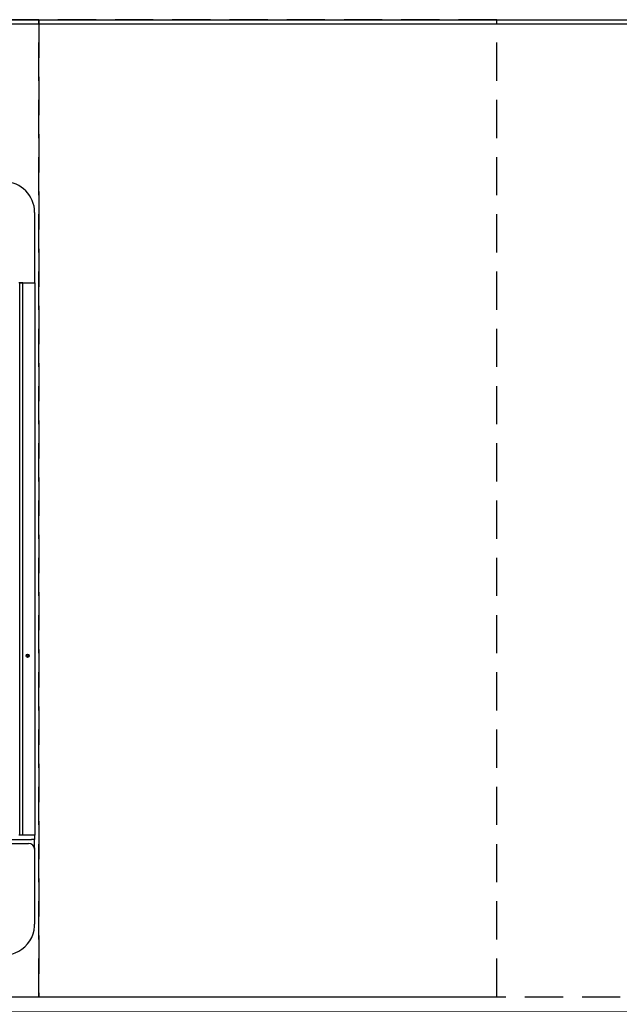
# Model space of a CAD drawing. Extents: x 55896 to 82369, y -22065 to -13195.
# Drawn here: x 58436 to 58829, y -15675 to -15030 of the extents above; entities that cross this region are included whole.
import ezdxf

# ---------------------------------------------------------------- set-up
doc = ezdxf.new("R2010")
doc.units = 0
doc.header["$LTSCALE"] = 50
doc.header["$MEASUREMENT"] = 0
doc.linetypes.add('DASHED', pattern=[0.75, 0.5, -0.25])
doc.linetypes.add('HIDDEN', pattern=[0.375, 0.25, -0.125])
doc.layers.get('DEFPOINTS').update_dxf_attribs({"color": 146, "linetype": 'CONTINUOUS'})
for name, color, linetype in [('111-壁仕上', 3, 'CONTINUOUS'), ('121-キャビネット（中）', 253, 'HIDDEN'), ('126-甲板', 2, 'CONTINUOUS'), ('150-機器', 8, 'CONTINUOUS')]:
    doc.layers.add(name, color=color, linetype=linetype)

# ---------------------------------------------------------------- blocks, each defined once
blk = doc.blocks.new('HT-F6S_H2')
at = {"layer": '150-機器', "color": 13, "linetype": 'Continuous'}
for p, q in [((299.5, 276.38), (299.5, 230.38)), ((291.81, 230.38), (289.1, 230.38)), ((289.9, 230.14), (289.91, 230.19)), ((289.9, 230.08), (289.9, 230.14)), ((291.67, 230.08), (289.9, 230.08)), ((289.9, -131.32), (289.9, 230.08)), ((289.91, 230.19), (289.93, 230.24)), ((289.93, 230.24), (289.94, 230.29)), ((289.94, 230.29), (289.97, 230.33)), ((289.97, 230.33), (289.99, 230.35)), ((289.99, 230.35), (290.02, 230.37)), ((290.02, 230.37), (290.05, 230.38)), ((291.67, 230.14), (291.68, 230.19)), ((291.67, 230.08), (291.67, 230.14)), ((292.17, 230.08), (291.67, 230.08)), ((291.67, -131.32), (291.67, 230.08)), ((291.68, 230.19), (291.69, 230.24)), ((291.69, 230.24), (291.71, 230.29)), ((291.71, 230.29), (291.73, 230.33)), ((291.73, 230.33), (291.76, 230.35)), ((291.76, 230.35), (291.79, 230.37)), ((291.79, 230.37), (291.82, 230.38)), ((291.81, 230.38), (291.82, 230.38)), ((291.82, 230.38), (292.17, 230.38)), ((292.17, 230.08), (292.17, 230.38)), ((292.17, 230.38), (297.9, 230.38)), ((297.9, 230.08), (292.17, 230.08)), ((297.9, 230.08), (297.9, 230.38)), ((297.9, 230.38), (299.6, 230.38)), ((299.9, 230.08), (297.9, 230.08)), ((299.9, -131.32), (299.9, 230.08)), ((-297.5, -134.29), (297.5, -134.29)), ((291.81, -131.62), (289.1, -131.62)), ((289.9, -131.38), (289.9, -131.32)), ((289.91, -131.44), (289.9, -131.38)), ((289.93, -131.49), (289.91, -131.44)), ((289.94, -131.53), (289.93, -131.49)), ((289.97, -131.57), (289.94, -131.53)), ((289.99, -131.6), (289.97, -131.57)), ((290.02, -131.62), (289.99, -131.6)), ((290.05, -131.62), (290.02, -131.62)), ((291.67, -131.32), (291.67, -131.38)), ((291.67, -131.38), (291.68, -131.44)), ((291.68, -131.44), (291.69, -131.49)), ((291.69, -131.49), (291.71, -131.53)), ((291.71, -131.53), (291.73, -131.57)), ((291.73, -131.57), (291.76, -131.6)), ((291.76, -131.6), (291.79, -131.62)), ((291.79, -131.62), (291.82, -131.62)), ((291.82, -131.62), (291.81, -131.62)), ((292.17, -131.62), (291.82, -131.62)), ((297.9, -131.62), (292.17, -131.62)), ((299.5, -134.29), (297.5, -134.29)), ((299.6, -131.62), (297.9, -131.62)), ((299.5, -131.62), (299.5, -134.29)), ((299.5, -139.83), (299.5, -134.29)), ((299.86, -131.32), (299.9, -131.32)), ((-295.5, -137.07), (295.5, -137.07)), ((299.5, -139.83), (299.5, -140.76)), ((299.5, -140.76), (299.5, -188.39)), ((299.5, -188.39), (299.5, -189.78))]:
    blk.add_line(p, q, dxfattribs=at)
blk.add_lwpolyline([(279.5, -210.03), (281.99, -209.87), (284.45, -209.4), (286.83, -208.62), (289.09, -207.55), (291.2, -206.2), (293.13, -204.6), (294.85, -202.76), (296.33, -200.72), (297.55, -198.51), (298.48, -196.17), (299.12, -193.72), (299.45, -191.22), (299.5, -189.78)], dxfattribs=at)
for radius in [1.04, 0.643, 0.0429]:
    blk.add_circle((294.9, -14.02), radius, dxfattribs=at)
for centre, radius, start, end in [((279.5, 276.38), 20, 0, 90), ((299.6, 230.08), 0.3, 0, 90), ((299.6, -131.32), 0.3, 270, 0), ((295.65, -140.92), 3.86, 2.38258, 92.19877)]:
    blk.add_arc(centre, radius, start, end, dxfattribs=at)

msp = doc.modelspace()

# ---------------------------------------------------------------- linework, layer by layer
at = {"layer": '111-壁仕上', "ltscale": 2}
msp.add_line((57679.2, -15030.06), (60367.2, -15030.06), dxfattribs=at)
at = {"layer": '121-キャビネット（中）', "ltscale": 2}
msp.add_lwpolyline([(57679.2, -15670.06), (60267.2, -15670.06), (60267.2, -15030.06)], dxfattribs=at)
at = {"layer": '126-甲板'}
msp.add_lwpolyline([(60270.2, -15033.06), (57682.2, -15033.06), (57682.2, -15680.06), (60270.2, -15680.06)], close=True, dxfattribs=at)
at = {"layer": 'DEFPOINTS', "linetype": 'DASHED'}
for points in [[(57698.2, -15670.06), (58448.2, -15670.06), (58448.2, -15030.06), (57698.2, -15030.06)], [(58448.2, -15670.06), (58748.2, -15670.06), (58748.2, -15030.06), (58448.2, -15030.06)]]:
    msp.add_lwpolyline(points, close=True, dxfattribs=at)

# ---------------------------------------------------------------- block references
at = {"layer": '150-機器'}
msp.add_blockref('HT-F6S_H2', (58146, -15432.71), dxfattribs=at)

doc.saveas('drawing.dxf')
